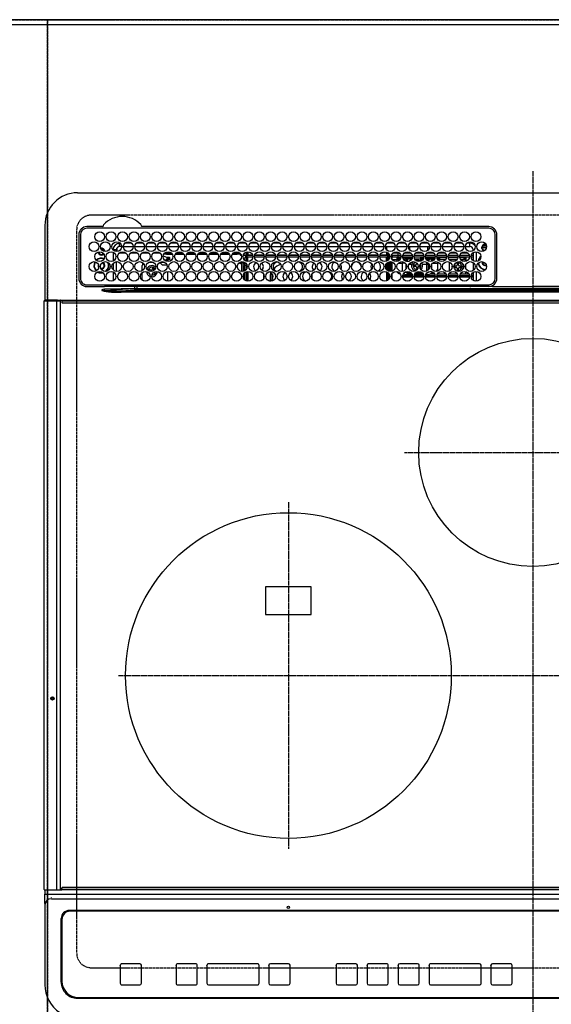
# Model space of a CAD drawing. Units: millimetres. Extents: x -109 to 26472, y -120 to 8847.
# Drawn here: x 3290 to 3616, y 6407 to 7012 of the extents above; entities that cross this region are included whole.
import ezdxf

# ---------------------------------------------------------------- set-up
doc = ezdxf.new("R2010")
doc.units = ezdxf.units.MM
doc.linetypes.add('CENTER', pattern=[2, 1.25, -0.25, 0.25, -0.25])
doc.linetypes.add('DASHED', pattern=[0.75, 0.5, -0.25])
doc.layers.get('DEFPOINTS').update_dxf_attribs({"color": 146})
for name, color, linetype in [('111-壁仕上', 3, 'Continuous'), ('126-甲板', 2, 'Continuous'), ('150-機器', 8, 'Continuous')]:
    doc.layers.add(name, color=color, linetype=linetype)

# ---------------------------------------------------------------- blocks, each defined once
blk = doc.blocks.new('HT-F6S_H2')
at = {"layer": '126-甲板', "linetype": 'DASHED'}
for p, q in [((271, 282.65), (-271, 282.65)), ((-280, 273.65), (-280, -170.35)), ((-271, -179.35), (271, -179.35))]:
    blk.add_line(p, q, dxfattribs=at)
for centre, start, end in [((-271, 273.65), 90, 180), ((-271, -170.35), 180, 270)]:
    blk.add_arc(centre, 9, start, end, dxfattribs=at)
at = {"layer": '150-機器', "color": 161, "linetype": 'CENTER'}
for p, q in [((0, 309.76), (0, -271.88)), ((-78.76, 137), (77.2, 137)), ((-150, 106.45), (-150, -106.45)), ((-254.4, 0), (250, 0))]:
    blk.add_line(p, q, dxfattribs=at)
at = {"layer": '150-機器', "color": 13, "linetype": 'Continuous'}
for p, q in [((-279.5, 296.38), (279.5, 296.38)), ((-299.5, 276.38), (-299.5, 230.38)), ((-264.26, 275.6), (-273.7, 275.6)), ((-27, 274.58), (-273.7, 274.58)), ((-264.18, 275.6), (-264.26, 275.6)), ((-264.1, 275.61), (-264.18, 275.6)), ((-243.44, 274.58), (-243.41, 274.7)), ((-239.74, 275.6), (-239.9, 275.61)), ((-27, 275.6), (-239.74, 275.6)), ((-278.72, 270.58), (-278.72, 243.88)), ((-277.7, 270.58), (-277.7, 243.88)), ((-23, 243.88), (-23, 270.58)), ((-22, 243.88), (-21.98, 270.58)), ((-255.6, 261.38), (-257.6, 261.38)), ((-257.6, 261.38), (-257.6, 261.34)), ((-257.6, 259.95), (-257.6, 254.5)), ((-255.6, 260.34), (-255.6, 261.38)), ((-255.3, 262.43), (-255.3, 260.33)), ((-253.6, 263.38), (-253.6, 265.38)), ((-253.16, 265.38), (-253.6, 265.38)), ((-252.35, 263.38), (-253.6, 263.38)), ((-251.35, 263.38), (-245.35, 263.38)), ((-246.16, 265.38), (-250.54, 265.38)), ((-244.35, 263.38), (-238.35, 263.38)), ((-239.16, 265.38), (-243.54, 265.38)), ((-237.35, 263.38), (-231.35, 263.38)), ((-232.16, 265.38), (-236.54, 265.38)), ((-230.35, 263.38), (-224.35, 263.38)), ((-225.16, 265.38), (-229.54, 265.38)), ((-223.35, 263.38), (-217.35, 263.38)), ((-218.16, 265.38), (-222.54, 265.38)), ((-216.35, 263.38), (-210.35, 263.38)), ((-211.16, 265.38), (-215.54, 265.38)), ((-209.35, 263.38), (-203.35, 263.38)), ((-204.16, 265.38), (-208.54, 265.38)), ((-202.35, 263.38), (-196.35, 263.38)), ((-197.16, 265.38), (-201.54, 265.38)), ((-195.35, 263.38), (-189.35, 263.38)), ((-190.16, 265.38), (-194.54, 265.38)), ((-188.35, 263.38), (-182.35, 263.38)), ((-183.16, 265.38), (-187.54, 265.38)), ((-181.35, 263.38), (-175.35, 263.38)), ((-176.16, 265.38), (-180.54, 265.38)), ((-174.85, 260.23), (-174.85, 258.35)), ((-174.35, 263.38), (-168.35, 263.38)), ((-169.16, 265.38), (-173.54, 265.38)), ((-167.35, 263.38), (-161.35, 263.38)), ((-162.16, 265.38), (-166.54, 265.38)), ((-160.35, 263.38), (-154.35, 263.38)), ((-155.16, 265.38), (-159.54, 265.38)), ((-153.35, 263.38), (-147.35, 263.38)), ((-148.16, 265.38), (-152.54, 265.38)), ((-146.35, 263.38), (-140.35, 263.38)), ((-141.16, 265.38), (-145.54, 265.38)), ((-139.35, 263.38), (-133.35, 263.38)), ((-134.16, 265.38), (-138.54, 265.38)), ((-132.35, 263.38), (-126.35, 263.38)), ((-127.16, 265.38), (-131.54, 265.38)), ((-125.35, 263.38), (-119.35, 263.38)), ((-120.16, 265.38), (-124.54, 265.38)), ((-118.35, 263.38), (-112.35, 263.38)), ((-113.16, 265.38), (-117.54, 265.38)), ((-111.35, 263.38), (-105.35, 263.38)), ((-106.16, 265.38), (-110.54, 265.38)), ((-104.35, 263.38), (-98.35, 263.38)), ((-99.16, 265.38), (-103.54, 265.38)), ((-97.35, 263.38), (-91.35, 263.38)), ((-92.16, 265.38), (-96.54, 265.38)), ((-90.35, 263.38), (-84.35, 263.38)), ((-89.85, 263.38), (-89.85, 261.67)), ((-89.85, 260.06), (-89.85, 258.35)), ((-85.16, 265.38), (-89.54, 265.38)), ((-83.35, 263.38), (-77.35, 263.38)), ((-78.16, 265.38), (-82.54, 265.38)), ((-76.4, 259.25), (-76.4, 260.19)), ((-75.67, 259.98), (-76.4, 259.25)), ((-76.35, 263.38), (-70.35, 263.38)), ((-71.16, 265.38), (-75.54, 265.38)), ((-75.4, 261.14), (-75.4, 263.38)), ((-69.35, 263.38), (-63.35, 263.38)), ((-64.16, 265.38), (-68.54, 265.38)), ((-64.6, 263.38), (-64.6, 260.89)), ((-63.6, 263.38), (-63.6, 262.13)), ((-63.6, 260.13), (-63.6, 259.25)), ((-62.35, 263.38), (-56.35, 263.38)), ((-57.16, 265.38), (-61.54, 265.38)), ((-55.35, 263.38), (-49.35, 263.38)), ((-50.16, 265.38), (-54.54, 265.38)), ((-48.35, 263.38), (-42.35, 263.38)), ((-43.16, 265.38), (-47.54, 265.38)), ((-41.35, 263.38), (-38.6, 263.38)), ((-38.6, 265.38), (-40.54, 265.38)), ((-38.6, 263.38), (-38.6, 265.38)), ((-36.6, 261.38), (-36.6, 260.89)), ((-36.6, 261.38), (-36.07, 261.38)), ((-34.6, 254.24), (-34.6, 260.22)), ((-28.43, 262.65), (-31.41, 262.65)), ((-31.38, 263), (-31.16, 263)), ((-31.16, 262.2), (-31.38, 262.2)), ((-31.16, 263), (-30.75, 263)), ((-30.75, 262.2), (-31.16, 262.2)), ((-28.37, 263.65), (-30.46, 263.65)), ((-29.4, 264.76), (-29.4, 264.98)), ((-29.4, 264.35), (-29.4, 264.76)), ((-29.4, 264.65), (-28.66, 264.65)), ((-28.6, 264.35), (-28.52, 264.33)), ((-255.6, 248.14), (-255.6, 254.12)), ((-249.63, 259.25), (-254.07, 259.25)), ((-242.63, 259.25), (-247.07, 259.25)), ((-235.63, 259.25), (-240.07, 259.25)), ((-228.63, 259.25), (-233.07, 259.25)), ((-226.8, 257.69), (-226.8, 257.77)), ((-226.8, 257.69), (-224.8, 256.79)), ((-224.8, 258.75), (-226.43, 258.75)), ((-221.63, 259.25), (-226.07, 259.25)), ((-225.73, 254.89), (-224.5, 255.98)), ((-225.51, 254.73), (-224.5, 254.73)), ((-224.8, 259.25), (-224.8, 258.75)), ((-224.8, 258.75), (-221.27, 258.75)), ((-224.8, 256.79), (-223.3, 256.79)), ((-224.5, 256.79), (-224.5, 255.98)), ((-223.3, 255.87), (-224.5, 255.87)), ((-224.5, 254.3), (-224.5, 255.87)), ((-224, 255.43), (-223.3, 255.43)), ((-224, 254.23), (-224, 255.43)), ((-223.3, 256.79), (-223.2, 256.78)), ((-223.3, 255.43), (-223.3, 255.87)), ((-223.3, 255.87), (-223.2, 255.87)), ((-223.2, 255.43), (-223.3, 255.43)), ((-223.2, 256.78), (-223.11, 256.77)), ((-223.2, 255.87), (-223.11, 255.89)), ((-223.11, 255.44), (-223.2, 255.43)), ((-223.11, 256.77), (-223.02, 256.75)), ((-223.11, 255.89), (-223.02, 255.91)), ((-223.02, 255.46), (-223.11, 255.44)), ((-223.02, 256.75), (-222.95, 256.72)), ((-223.02, 255.91), (-222.95, 255.94)), ((-222.95, 255.49), (-223.02, 255.46)), ((-222.95, 256.72), (-222.88, 256.69)), ((-222.95, 255.94), (-222.88, 255.97)), ((-222.88, 255.53), (-222.95, 255.49)), ((-222.88, 256.69), (-222.84, 256.65)), ((-222.88, 255.97), (-222.84, 256.01)), ((-222.84, 255.57), (-222.88, 255.53)), ((-222.84, 256.65), (-222.81, 256.6)), ((-222.84, 256.01), (-222.81, 256.05)), ((-222.81, 255.61), (-222.84, 255.57)), ((-222.81, 256.6), (-222.8, 256.56)), ((-222.81, 256.05), (-222.8, 256.1)), ((-222.8, 255.65), (-222.81, 255.61)), ((-222.8, 255.65), (-222.8, 256.56)), ((-219.43, 258.75), (-214.27, 258.75)), ((-214.63, 259.25), (-219.07, 259.25)), ((-212.43, 258.75), (-207.27, 258.75)), ((-207.63, 259.25), (-212.07, 259.25)), ((-205.43, 258.75), (-200.27, 258.75)), ((-200.63, 259.25), (-205.07, 259.25)), ((-198.43, 258.75), (-193.27, 258.75)), ((-193.63, 259.25), (-198.07, 259.25)), ((-191.43, 258.75), (-186.27, 258.75)), ((-186.63, 259.25), (-191.07, 259.25)), ((-184.43, 258.75), (-181.4, 258.75)), ((-179.63, 259.25), (-184.07, 259.25)), ((-181.4, 258.75), (-181.4, 259.25)), ((-179.4, 258.75), (-181.4, 258.75)), ((-179.4, 258.96), (-179.4, 258.75)), ((-179.4, 258.12), (-179.4, 258.75)), ((-179.4, 258.57), (-179.39, 258.52)), ((-179.39, 258.08), (-179.4, 258.12)), ((-179.39, 258.52), (-179.36, 258.48)), ((-179.36, 258.04), (-179.39, 258.08)), ((-179.36, 258.48), (-179.32, 258.44)), ((-179.32, 258), (-179.36, 258.04)), ((-179.32, 258.44), (-179.25, 258.41)), ((-179.25, 257.96), (-179.32, 258)), ((-179.25, 258.41), (-179.18, 258.38)), ((-179.18, 257.93), (-179.25, 257.96)), ((-179.18, 258.38), (-179.09, 258.36)), ((-179.09, 257.91), (-179.18, 257.93)), ((-179.09, 258.36), (-179.07, 258.36)), ((-179, 257.9), (-179.09, 257.91)), ((-178.93, 257.9), (-179, 257.9)), ((-175.77, 257.9), (-177.77, 257.9)), ((-177.64, 258.34), (-175.3, 258.34)), ((-174.85, 259.25), (-177.07, 259.25)), ((-176.45, 254.69), (-176.45, 256.95)), ((-176.45, 256.95), (-175.45, 256.95)), ((-175.7, 259.25), (-175.7, 258.34)), ((-175.45, 257.95), (-175.45, 256.95)), ((-171.94, 257.95), (-175.45, 257.95)), ((-175.45, 254.29), (-175.45, 256.95)), ((-171.86, 256.95), (-175.45, 256.95)), ((-174.95, 256.35), (-175.35, 256.35)), ((-175.35, 256.35), (-175.35, 254.27)), ((-175.3, 257.95), (-175.3, 258.34)), ((-175.3, 258.34), (-174.85, 258.14)), ((-174.95, 254.23), (-174.95, 256.35)), ((-174.85, 256.35), (-174.95, 256.35)), ((-174.85, 257.95), (-174.85, 258.35)), ((-174.85, 258.35), (-172.07, 258.35)), ((-174.85, 256.35), (-174.85, 256.95)), ((-164.86, 256.95), (-170.84, 256.95)), ((-164.94, 257.95), (-170.76, 257.95)), ((-170.63, 258.35), (-165.07, 258.35)), ((-157.86, 256.95), (-163.84, 256.95)), ((-157.94, 257.95), (-163.76, 257.95)), ((-163.63, 258.35), (-158.07, 258.35)), ((-150.86, 256.95), (-156.84, 256.95)), ((-150.94, 257.95), (-156.76, 257.95)), ((-156.63, 258.35), (-151.07, 258.35)), ((-143.86, 256.95), (-149.84, 256.95)), ((-143.94, 257.95), (-149.76, 257.95)), ((-149.63, 258.35), (-144.07, 258.35)), ((-136.86, 256.95), (-142.84, 256.95)), ((-136.94, 257.95), (-142.76, 257.95)), ((-142.63, 258.35), (-137.07, 258.35)), ((-129.86, 256.95), (-135.84, 256.95)), ((-129.94, 257.95), (-135.76, 257.95)), ((-135.63, 258.35), (-130.07, 258.35)), ((-122.86, 256.95), (-128.84, 256.95)), ((-122.94, 257.95), (-128.76, 257.95)), ((-128.63, 258.35), (-123.07, 258.35)), ((-115.86, 256.95), (-121.84, 256.95)), ((-115.94, 257.95), (-121.76, 257.95)), ((-121.63, 258.35), (-116.07, 258.35)), ((-108.86, 256.95), (-114.84, 256.95)), ((-108.94, 257.95), (-114.76, 257.95)), ((-114.63, 258.35), (-109.07, 258.35)), ((-101.86, 256.95), (-107.84, 256.95)), ((-101.94, 257.95), (-107.76, 257.95)), ((-107.63, 258.35), (-102.07, 258.35)), ((-94.86, 256.95), (-100.84, 256.95)), ((-94.94, 257.95), (-100.76, 257.95)), ((-100.63, 258.35), (-95.07, 258.35)), ((-89.25, 256.95), (-93.84, 256.95)), ((-89.25, 257.95), (-93.76, 257.95)), ((-93.63, 258.35), (-89.85, 258.35)), ((-88.63, 259.25), (-89.85, 259.25)), ((-89.85, 258.65), (-88.21, 258.65)), ((-89.85, 258.35), (-89.85, 257.95)), ((-89.85, 256.35), (-89.85, 256.95)), ((-89.85, 256.35), (-89.75, 256.35)), ((-89.75, 256.35), (-89.35, 256.35)), ((-89.75, 254.44), (-89.75, 256.35)), ((-89.35, 256.35), (-89.35, 254.63)), ((-89.25, 255.16), (-89.35, 255.16)), ((-89.25, 257.95), (-89.25, 256.95)), ((-89.25, 254.69), (-89.25, 256.95)), ((-88.25, 256.95), (-89.25, 256.95)), ((-88.54, 257.65), (-87.88, 257.65)), ((-88.25, 255.73), (-88.25, 256.95)), ((-88.25, 251.95), (-88.25, 253.99)), ((-87.8, 254.09), (-87.8, 248.16)), ((-87.3, 248.13), (-87.3, 254.13)), ((-87, 248.15), (-87, 254.11)), ((-86.83, 257.55), (-86.5, 257.55)), ((-86.82, 257.65), (-86.2, 257.65)), ((-86.5, 257.55), (-86.5, 255.82)), ((-86.5, 254), (-86.5, 248.25)), ((-86.49, 258.65), (-86.32, 258.65)), ((-86.2, 258.15), (-82.7, 258.15)), ((-86.2, 258.15), (-86.2, 256.85)), ((-82.7, 256.85), (-86.2, 256.85)), ((-81.63, 259.25), (-86.07, 259.25)), ((-83.5, 255.16), (-86.02, 255.16)), ((-83.5, 256.85), (-83.5, 256.31)), ((-83.5, 256.31), (-83.5, 255.62)), ((-83.5, 256.31), (-80.99, 256.31)), ((-83.5, 255.62), (-81.32, 255.62)), ((-83.5, 255.62), (-83.5, 254.25)), ((-82.7, 258.15), (-82.7, 259.25)), ((-82.7, 256.85), (-82.7, 258.15)), ((-82.7, 258.15), (-81, 258.15)), ((-80.87, 256.85), (-82.7, 256.85)), ((-79.9, 253.25), (-79.9, 254.09)), ((-73.87, 256.85), (-79.83, 256.85)), ((-79.7, 258.15), (-74, 258.15)), ((-76.4, 259.25), (-79.07, 259.25)), ((-77.98, 256.81), (-78.09, 256.85)), ((-77.76, 256.71), (-77.98, 256.81)), ((-77.76, 256.71), (-77.76, 256.85)), ((-77.76, 255.89), (-77.76, 256.71)), ((-77.76, 254.72), (-77.76, 255.89)), ((-77.76, 254.37), (-77.76, 254.72)), ((-77.04, 256.85), (-77.04, 256.57)), ((-77.04, 256.57), (-77.04, 255.75)), ((-77.04, 256.57), (-73.92, 256.57)), ((-77.04, 255.75), (-77.04, 254.42)), ((-77.04, 255.75), (-74.24, 255.75)), ((-77.04, 254.42), (-75.79, 254.42)), ((-77.04, 254.42), (-77.04, 254.23)), ((-74.63, 259.25), (-76.4, 259.25)), ((-66.87, 256.85), (-72.83, 256.85)), ((-72.7, 258.15), (-67, 258.15)), ((-68.9, 255.65), (-72.4, 255.65)), ((-67.63, 259.25), (-72.07, 259.25)), ((-71.81, 254.95), (-71, 255.05)), ((-68.9, 256.85), (-68.9, 256.57)), ((-68.9, 256.57), (-68.9, 255.75)), ((-68.9, 256.57), (-66.92, 256.57)), ((-68.9, 255.75), (-68.9, 254.42)), ((-68.9, 255.75), (-67.24, 255.75)), ((-68.9, 254.42), (-68.9, 254.38)), ((-68.9, 254.42), (-68.79, 254.42)), ((-59.87, 256.85), (-65.83, 256.85)), ((-65.78, 256.57), (-64.96, 256.57)), ((-65.7, 258.15), (-60, 258.15)), ((-65.46, 255.75), (-64.96, 255.75)), ((-63.6, 259.25), (-65.07, 259.25)), ((-64.96, 256.57), (-64.96, 256.85)), ((-64.96, 255.75), (-64.96, 256.57)), ((-64.96, 255.09), (-64.96, 255.75)), ((-64.32, 254.65), (-64.35, 254.63)), ((-64.24, 254.72), (-64.32, 254.65)), ((-63.6, 259.25), (-64.24, 259.89)), ((-64.24, 256.85), (-64.24, 256.71)), ((-64.02, 256.81), (-64.24, 256.71)), ((-64.24, 256.71), (-64.24, 255.89)), ((-64.24, 255.89), (-64.24, 254.72)), ((-64.24, 254.72), (-64.24, 254.57)), ((-63.91, 256.85), (-64.02, 256.81)), ((-60.63, 259.25), (-63.6, 259.25)), ((-62.1, 256.85), (-62.1, 256.31)), ((-62.1, 256.31), (-62.1, 255.62)), ((-62.1, 256.31), (-59.99, 256.31)), ((-62.1, 255.62), (-60.32, 255.62)), ((-62.1, 255.62), (-62.1, 254.32)), ((-52.87, 256.85), (-58.83, 256.85)), ((-58.71, 256.31), (-58.5, 256.31)), ((-58.7, 258.15), (-53, 258.15)), ((-58.5, 256.85), (-58.5, 256.31)), ((-58.5, 256.65), (-58.25, 256.65)), ((-58.5, 256.31), (-58.5, 255.82)), ((-58.5, 254), (-58.5, 253.25)), ((-58.25, 255.65), (-58.4, 255.65)), ((-58.25, 255.65), (-58.25, 256.65)), ((-58.25, 256.65), (-57.25, 256.65)), ((-57.25, 255.65), (-58.25, 255.65)), ((-53.63, 259.25), (-58.07, 259.25)), ((-57.25, 256.65), (-57.25, 255.65)), ((-52.91, 256.65), (-57.25, 256.65)), ((-57.25, 255.65), (-53.3, 255.65)), ((-45.87, 256.85), (-51.83, 256.85)), ((-45.91, 256.65), (-51.79, 256.65)), ((-51.7, 258.15), (-46, 258.15)), ((-51.4, 255.65), (-46.3, 255.65)), ((-51.07, 255.63), (-51.13, 255.65)), ((-46.63, 259.25), (-51.07, 259.25)), ((-51.03, 255.57), (-51.07, 255.63)), ((-51.01, 255.46), (-51.03, 255.57)), ((-51, 255.32), (-51.01, 255.46)), ((-51, 255.15), (-51, 255.32)), ((-51, 255.14), (-51, 255.15)), ((-46.69, 255.15), (-51, 255.15)), ((-38.87, 256.85), (-44.83, 256.85)), ((-42, 256.65), (-44.79, 256.65)), ((-44.7, 258.15), (-39, 258.15)), ((-44.4, 255.65), (-42, 255.65)), ((-39.63, 259.25), (-44.07, 259.25)), ((-41, 255.15), (-44.01, 255.15)), ((-42, 255.65), (-42, 256.65)), ((-42, 256.65), (-41, 256.65)), ((-41, 255.65), (-42, 255.65)), ((-41, 256.65), (-41, 255.65)), ((-41, 255.65), (-41, 255.15)), ((-41, 254.35), (-41, 255.15)), ((-36.6, 256.85), (-37.83, 256.85)), ((-37.7, 258.15), (-36.6, 258.15)), ((-36.6, 259.25), (-37.07, 259.25)), ((-36.6, 259.66), (-36.6, 254.79)), ((-30.75, 253.75), (-30.72, 254.06)), ((-266.85, 247.86), (-266.04, 247.53)), ((-266.55, 251.75), (-266.51, 252.1)), ((-266.42, 251.08), (-266.55, 251.75)), ((-266.36, 250.95), (-266.42, 251.08)), ((-264.8, 249.65), (-264.96, 249.66)), ((-257.6, 253.11), (-257.6, 249.14)), ((-238.82, 252.73), (-239.8, 251.75)), ((-239.8, 248.56), (-239.8, 251.75)), ((-235.81, 253.75), (-232.89, 253.75)), ((-235.34, 249.27), (-235.62, 248.52)), ((-235.62, 248.52), (-234.78, 248.2)), ((-234.5, 248.95), (-235.34, 249.27)), ((-234.78, 248.2), (-234.7, 248.16)), ((-234.7, 248.16), (-234.68, 248.15)), ((-233.53, 250.07), (-233.85, 249.23)), ((-232.78, 249.79), (-233.53, 250.07)), ((-233.1, 248.95), (-232.78, 249.79)), ((-231.47, 247.91), (-231.56, 247.39)), ((-227.5, 252.25), (-228.93, 253.68)), ((-228.81, 253.75), (-225.89, 253.75)), ((-227.5, 252.25), (-224.57, 252.25)), ((-224, 242.03), (-224, 248.02)), ((-179.4, 253.13), (-179.39, 253.17)), ((-179.4, 252.9), (-179.4, 253.13)), ((-179.39, 252.86), (-179.4, 252.9)), ((-179.39, 253.17), (-179.36, 253.22)), ((-179.36, 252.82), (-179.39, 252.86)), ((-179.36, 253.22), (-179.32, 253.26)), ((-179.32, 252.78), (-179.36, 252.82)), ((-179.32, 253.26), (-179.25, 253.29)), ((-179.25, 252.74), (-179.32, 252.78)), ((-179.25, 253.29), (-179.18, 253.32)), ((-179.18, 252.71), (-179.25, 252.74)), ((-179.18, 253.32), (-179.09, 253.34)), ((-179.09, 252.69), (-179.18, 252.71)), ((-179.09, 253.34), (-179, 253.35)), ((-179, 252.68), (-179.09, 252.69)), ((-179, 253.35), (-178.9, 253.36)), ((-178.9, 252.68), (-179, 252.68)), ((-176.45, 253.36), (-178.9, 253.36)), ((-178.9, 253.12), (-178.9, 252.68)), ((-178.9, 253.12), (-178.3, 253.12)), ((-178.8, 252.68), (-178.9, 252.68)), ((-178.8, 252.68), (-178.8, 248.16)), ((-178.51, 248.13), (-178.3, 248.13)), ((-178.3, 248.13), (-178.3, 253.12)), ((-178.3, 248.13), (-178.3, 248.13)), ((-177.3, 253.36), (-177.3, 253.19)), ((-177.3, 253.19), (-176.8, 253.19)), ((-177.3, 252.37), (-177.3, 253.19)), ((-176.8, 252.37), (-177.3, 252.37)), ((-177.3, 252.37), (-177.3, 251.83)), ((-176.8, 251.83), (-177.3, 251.83)), ((-177.3, 248.32), (-177.3, 251.83)), ((-176.8, 253.36), (-176.8, 253.19)), ((-176.8, 253.19), (-176.8, 252.37)), ((-176.8, 252.37), (-176.8, 251.83)), ((-176.8, 251.83), (-176.8, 248.56)), ((-176.45, 251.95), (-176.45, 253.45)), ((-176.45, 248.81), (-176.45, 251.95)), ((-176.45, 251.95), (-175.46, 251.95)), ((-175.45, 250.36), (-175.45, 251.95)), ((-175.45, 242.09), (-175.45, 247.97)), ((-175.35, 247.99), (-175.35, 247.4)), ((-174.95, 247.4), (-174.95, 248.03)), ((-168.51, 247.95), (-168.35, 247.95)), ((-168.35, 247.95), (-167.69, 248.02)), ((-158.3, 250.34), (-159, 249.55)), ((-157.74, 250.86), (-158.3, 250.34)), ((-133.01, 248.02), (-132.35, 247.95)), ((-132.35, 247.95), (-132.19, 247.95)), ((-89.75, 249.33), (-89.75, 252.93)), ((-89.35, 253.36), (-89.35, 248.89)), ((-89.25, 251.95), (-89.25, 253.45)), ((-88.25, 251.95), (-89.25, 251.95)), ((-89.25, 248.81), (-89.25, 251.95)), ((-88.25, 248.27), (-88.25, 251.95)), ((-82.47, 253.25), (-79.9, 253.25)), ((-79.9, 248.16), (-79.9, 253.25)), ((-77.76, 249.62), (-77.76, 252.64)), ((-77.76, 247.39), (-77.76, 247.89)), ((-77.04, 248.02), (-77.04, 247.22)), ((-75.96, 252.6), (-74.26, 252.6)), ((-71.9, 252.05), (-72.8, 252.05)), ((-72.8, 252.05), (-72.8, 251.25)), ((-72.8, 251.25), (-71.9, 251.25)), ((-71.4, 253.41), (-71.4, 252.55)), ((-71.4, 250.75), (-71.4, 249.85)), ((-71.4, 249.85), (-70.64, 249.85)), ((-70.6, 249.93), (-70.6, 250.75)), ((-69.35, 251.25), (-69.2, 251.25)), ((-69.2, 251.25), (-69.2, 252.05)), ((-69.2, 252.05), (-69.2, 252.05)), ((-67.74, 252.6), (-64.96, 252.6)), ((-64.96, 252.6), (-64.96, 253.78)), ((-64.96, 248.47), (-64.96, 252.6)), ((-64.24, 253.26), (-64.24, 252.76)), ((-64.02, 252.87), (-64.24, 252.76)), ((-64.24, 252.76), (-64.24, 248.99)), ((-63.94, 252.91), (-64.02, 252.87)), ((-62.1, 252.33), (-62.1, 249.93)), ((-62.1, 247.93), (-62.1, 247.88)), ((-62.1, 247.88), (-61.91, 247.88)), ((-61.47, 253.25), (-58.5, 253.25)), ((-58.5, 248.46), (-58.52, 248.25)), ((-58.5, 253.25), (-58.5, 249.55)), ((-58.5, 249.55), (-58.5, 248.46)), ((-51, 248.45), (-51, 253.81)), ((-49.39, 251.23), (-49.37, 251.43)), ((-49.39, 250.66), (-49.39, 251.23)), ((-46.9, 251.35), (-47.8, 251.35)), ((-47.8, 251.35), (-47.8, 250.55)), ((-47.8, 250.55), (-46.9, 250.55)), ((-46.4, 252.75), (-46.4, 251.85)), ((-45.6, 252.75), (-46.4, 252.75)), ((-46.4, 250.05), (-46.4, 249.15)), ((-46.4, 249.15), (-45.6, 249.15)), ((-45.6, 251.85), (-45.6, 252.75)), ((-45.6, 249.15), (-45.6, 250.05)), ((-44.2, 251.35), (-45.1, 251.35)), ((-45.1, 250.55), (-44.2, 250.55)), ((-44.2, 250.55), (-44.2, 251.35)), ((-41, 249.72), (-41, 252.53)), ((-41, 246.65), (-41, 247.9)), ((-36.6, 253.56), (-36.6, 248.69)), ((-34.6, 242.04), (-34.6, 248.02)), ((-267.09, 247.76), (-266.1, 247.34)), ((-266.1, 247.34), (-264.8, 247.15)), ((-266.04, 247.53), (-264.8, 247.35)), ((-264.8, 247.35), (-264.04, 247.42)), ((-264.8, 247.15), (-263.84, 247.25)), ((-257.6, 247.75), (-257.6, 242.3)), ((-239.8, 242.75), (-239.8, 247.31)), ((-232.69, 247.39), (-232.26, 247.23)), ((-232.26, 247.23), (-232.05, 247.78)), ((-177.3, 243.3), (-177.3, 246.76)), ((-176.8, 247.31), (-176.8, 242.75)), ((-176.45, 242.49), (-176.45, 247.57)), ((-175.35, 247.4), (-174.95, 247.4)), ((-175.35, 247.4), (-175.35, 242.07)), ((-174.95, 247.4), (-174.95, 242.03)), ((-160.91, 246.95), (-161.09, 245.72)), ((-160.09, 246.61), (-161.09, 245.72)), ((-161.09, 245.72), (-161.09, 242.23)), ((-160.73, 247.47), (-160.91, 246.95)), ((-160.08, 246.91), (-160.09, 246.61)), ((-160.09, 246.61), (-160.09, 242.97)), ((-89.75, 247.4), (-89.75, 247.82)), ((-89.35, 247.4), (-89.75, 247.4)), ((-89.75, 247.4), (-89.75, 242.24)), ((-89.35, 247.63), (-89.35, 247.4)), ((-89.35, 247.4), (-89.35, 242.43)), ((-89.25, 242.49), (-89.25, 247.57)), ((-88.25, 243.53), (-88.25, 246.52)), ((-86.5, 246.43), (-86.5, 243.62)), ((-81.5, 246.89), (-81.5, 246.79)), ((-81.42, 246.79), (-81.5, 246.79)), ((-78.84, 244.65), (-79.83, 244.65)), ((-79.78, 245.65), (-78.84, 245.65)), ((-79.37, 246.65), (-79.3, 246.65)), ((-79.36, 246.68), (-79.32, 246.66)), ((-79.32, 246.66), (-79.24, 246.62)), ((-78.84, 244.65), (-78.84, 245.65)), ((-78.84, 245.65), (-73.92, 245.65)), ((-73.87, 244.65), (-78.84, 244.65)), ((-74.06, 246.13), (-77.1, 246.13)), ((-77.04, 247.22), (-74.8, 247.22)), ((-66.87, 244.65), (-72.83, 244.65)), ((-72.78, 245.65), (-66.92, 245.65)), ((-67.06, 246.13), (-72.64, 246.13)), ((-71.9, 247.22), (-67.8, 247.22)), ((-59.87, 244.65), (-65.83, 244.65)), ((-65.78, 245.65), (-59.92, 245.65)), ((-64.9, 246.13), (-65.64, 246.13)), ((-64.24, 247.68), (-64.24, 247.39)), ((-62.7, 246.65), (-60.33, 246.65)), ((-60.5, 246.79), (-62.04, 246.79)), ((-60.5, 246.79), (-60.5, 246.89)), ((-60.42, 246.79), (-60.5, 246.79)), ((-52.87, 244.65), (-58.83, 244.65)), ((-58.78, 245.65), (-52.92, 245.65)), ((-58.37, 246.65), (-53.33, 246.65)), ((-45.87, 244.65), (-51.83, 244.65)), ((-51.78, 245.65), (-45.92, 245.65)), ((-51.37, 246.65), (-46.33, 246.65)), ((-51, 246.65), (-51, 247.12)), ((-38.87, 244.65), (-44.83, 244.65)), ((-44.78, 245.65), (-38.92, 245.65)), ((-44.37, 246.65), (-39.33, 246.65)), ((-36.6, 244.65), (-37.83, 244.65)), ((-37.78, 245.65), (-36.6, 245.65)), ((-37.37, 246.65), (-36.6, 246.65)), ((-36.6, 247.46), (-36.6, 242.59)), ((-273.7, 239.88), (-27, 239.88)), ((-273.7, 238.85), (-264.45, 238.85)), ((-264.45, 238.85), (-262.84, 238.88)), ((-264.45, 236.88), (-264.45, 236.36)), ((-264.42, 236.35), (-264.45, 236.36)), ((-264.45, 236.36), (-264.42, 236.35)), ((-262.94, 236.18), (-264.42, 236.35)), ((-264.42, 236.35), (-263.01, 235.92)), ((-263, 235.95), (-263.01, 235.92)), ((-262.99, 235.98), (-263, 235.95)), ((-262.98, 236.02), (-262.99, 235.98)), ((-262.97, 236.05), (-262.98, 236.02)), ((-262.96, 236.08), (-262.97, 236.05)), ((-262.95, 236.15), (-262.96, 236.12)), ((-262.96, 236.12), (-262.96, 236.08)), ((-262.95, 237.38), (-252.59, 237.55)), ((-244.45, 237.52), (-262.95, 236.41)), ((-262.95, 236.41), (-262.95, 237.38)), ((-262.94, 236.18), (-262.95, 236.15)), ((-262.84, 239.79), (-262.84, 239.88)), ((-262.84, 238.88), (-262.84, 239.02)), ((-262.32, 238.88), (-262.84, 238.88)), ((-244.36, 238.88), (-262.32, 238.88)), ((-252.65, 236.24), (-244.37, 236.73)), ((-252.65, 236.24), (252.65, 236.24)), ((-252.65, 236.24), (-252.65, 235.3)), ((-252.59, 237.55), (-244.45, 237.68)), ((-244.45, 237.68), (-244.45, 237.52)), ((-244.45, 237.68), (-242.95, 237.68)), ((-242.95, 238.88), (-244.36, 238.88)), ((-242.95, 237.68), (-242.95, 238.88)), ((-146.93, 238.88), (-242.95, 238.88)), ((-242.95, 237.56), (-242.95, 237.68)), ((-242.95, 237.68), (-106.9, 237.68)), ((-242.95, 237.56), (242.95, 237.56)), ((-242.95, 237.56), (-242.95, 236.78)), ((242.95, 236.78), (-242.95, 236.78)), ((-239.8, 239.75), (-239.8, 239.88)), ((-239.8, 239.75), (-238.93, 238.88)), ((-224, 238.88), (-224, 239.88)), ((-178.8, 239.88), (-178.8, 238.88)), ((-178.3, 238.88), (-178.3, 239.88)), ((-177.3, 238.88), (-177.3, 239.88)), ((-176.8, 239.88), (-176.8, 238.88)), ((-176.45, 239.18), (-176.45, 239.88)), ((-176.35, 238.98), (-176.35, 238.88)), ((-175.45, 238.85), (-175.45, 239.88)), ((-175.35, 239.88), (-175.35, 238.88)), ((-174.95, 239.88), (-174.95, 238.88)), ((-24.72, 238.88), (-146.93, 238.88)), ((-106.9, 237.68), (0, 237.68)), ((-89.75, 239.88), (-89.75, 238.88)), ((-89.35, 239.88), (-89.35, 238.88)), ((-89.25, 238.85), (-89.25, 239.88)), ((-88.35, 238.98), (-88.35, 238.88)), ((-88.25, 239.18), (-88.25, 239.88)), ((-87.8, 239.88), (-87.8, 238.88)), ((-87.3, 238.88), (-87.3, 239.88)), ((-87, 238.88), (-87, 239.88)), ((-86.5, 239.88), (-86.5, 238.88)), ((-34.6, 239.88), (-34.6, 238.88)), ((-27, 239.88), (-27, 239.78)), ((-27, 239.02), (-27, 238.88)), ((-21.98, 238.79), (0, 238.79)), ((21.98, 238.79), (0, 238.79)), ((106.9, 237.68), (0, 237.68)), ((-299.9, -131.32), (-299.9, 230.08)), ((-299.9, 230.08), (-297.9, 230.08)), ((-297.9, 230.38), (-299.6, 230.38)), ((-292.17, 230.38), (-297.9, 230.38)), ((-297.9, 230.08), (-297.9, 230.38)), ((-297.9, 230.08), (-292.17, 230.08)), ((-291.82, 230.38), (-292.17, 230.38)), ((-292.17, 230.08), (-292.17, 230.38)), ((-292.17, 230.08), (-291.67, 230.08)), ((-292.17, -131.32), (-292.17, 230.08)), ((-291.81, 230.38), (-291.82, 230.38)), ((-291.79, 230.37), (-291.82, 230.38)), ((-291.81, 230.38), (-289.1, 230.38)), ((-291.76, 230.35), (-291.79, 230.37)), ((-291.73, 230.33), (-291.76, 230.35)), ((-291.71, 230.29), (-291.73, 230.33)), ((-291.69, 230.24), (-291.71, 230.29)), ((-291.68, 230.19), (-291.69, 230.24)), ((-291.67, 230.14), (-291.68, 230.19)), ((-291.67, 230.08), (-291.67, 230.14)), ((-291.67, 230.08), (-289.9, 230.08)), ((-290.02, 230.37), (-290.05, 230.38)), ((-289.99, 230.35), (-290.02, 230.37)), ((-289.97, 230.33), (-289.99, 230.35)), ((-289.94, 230.29), (-289.97, 230.33)), ((-289.93, 230.24), (-289.94, 230.29)), ((-289.91, 230.19), (-289.93, 230.24)), ((-289.9, 230.14), (-289.91, 230.19)), ((-289.9, 230.08), (-289.9, 230.14)), ((-289.9, -131.32), (-289.9, 230.08)), ((-289.1, 230.38), (289.1, 230.38)), ((-289.1, 230.38), (-289.1, 229.88)), ((289.1, 229.88), (-289.1, 229.88)), ((-289.1, 229.88), (-289.1, 229.18)), ((252.65, 235.3), (-252.65, 235.3)), ((-288.8, 228.88), (288.8, 228.88)), ((-136, 54.5), (-164, 54.5)), ((-164, 54.5), (-164, 37.5)), ((-136, 37.5), (-136, 54.5)), ((-164, 37.5), (-136, 37.5)), ((-299.6, -131.62), (-297.9, -131.62)), ((-299.5, -131.62), (-299.5, -134.29)), ((-297.9, -131.62), (-292.17, -131.62)), ((-292.17, -131.32), (-292.17, -131.62)), ((-292.17, -131.62), (-291.82, -131.62)), ((-291.82, -131.62), (-291.81, -131.62)), ((-291.79, -131.62), (-291.82, -131.62)), ((-291.81, -131.62), (-289.1, -131.62)), ((-290.05, -131.62), (-290.02, -131.62)), ((-290.02, -131.62), (-289.99, -131.6)), ((-289.99, -131.6), (-289.97, -131.57)), ((-289.97, -131.57), (-289.94, -131.53)), ((-289.94, -131.53), (-289.93, -131.49)), ((-289.93, -131.49), (-289.91, -131.44)), ((-289.91, -131.44), (-289.9, -131.38)), ((-289.9, -131.38), (-289.9, -131.32)), ((-289.1, -131.12), (-289.1, -130.42)), ((-289.1, -131.12), (289.1, -131.12)), ((-289.1, -131.62), (-289.1, -131.12)), ((289.1, -131.62), (-289.1, -131.62)), ((288.8, -130.12), (-288.8, -130.12)), ((-299.5, -134.29), (-297.5, -134.29)), ((-299.5, -139.83), (-299.5, -134.29)), ((-297.5, -134.29), (297.5, -134.29)), ((-295.5, -136.14), (-295.52, -136.07)), ((-295.5, -137.07), (295.5, -137.07)), ((-299.5, -139.83), (-299.5, -140.76)), ((-299.5, -140.76), (-299.5, -188.39)), ((284.5, -144.14), (-284.5, -144.14)), ((-284, -144.64), (-284, -144.65)), ((284, -144.64), (-284, -144.64)), ((284, -144.65), (-284, -144.65)), ((-289.5, -188.13), (-289.5, -149.14)), ((-289, -149.64), (-289, -149.65)), ((-289, -149.65), (-289, -187.64)), ((-253.25, -177.89), (-253.25, -177.87)), ((-253.25, -177.89), (-253.25, -188.88)), ((-241.25, -176.87), (-252.25, -176.87)), ((-252.25, -176.89), (-252.25, -176.87)), ((-241.25, -176.89), (-252.25, -176.89)), ((-241.25, -176.89), (-241.25, -176.87)), ((-240.25, -177.89), (-240.25, -177.87)), ((-240.25, -188.88), (-240.25, -177.89)), ((-219, -177.89), (-219, -177.87)), ((-219, -177.89), (-219, -188.88)), ((-207, -176.87), (-218, -176.87)), ((-218, -176.89), (-218, -176.87)), ((-207, -176.89), (-218, -176.89)), ((-207, -176.89), (-207, -176.87)), ((-206, -177.89), (-206, -177.87)), ((-206, -188.88), (-206, -177.89)), ((-200, -177.89), (-200, -177.87)), ((-200, -177.89), (-200, -188.88)), ((-169, -176.87), (-199, -176.87)), ((-199, -176.89), (-199, -176.87)), ((-169, -176.89), (-199, -176.89)), ((-169, -176.89), (-169, -176.87)), ((-168, -177.89), (-168, -177.87)), ((-168, -188.88), (-168, -177.89)), ((-162, -177.89), (-162, -177.87)), ((-162, -177.89), (-162, -188.88)), ((-150, -176.87), (-161, -176.87)), ((-161, -176.89), (-161, -176.87)), ((-150, -176.89), (-161, -176.89)), ((-150, -176.89), (-150, -176.87)), ((-149, -177.89), (-149, -177.87)), ((-149, -188.88), (-149, -177.89)), ((-120.66, -177.9), (-120.66, -177.88)), ((-120.66, -177.9), (-120.66, -188.89)), ((-108.66, -176.88), (-119.66, -176.88)), ((-119.66, -176.9), (-119.66, -176.88)), ((-108.66, -176.9), (-119.66, -176.9)), ((-108.66, -176.9), (-108.66, -176.88)), ((-107.66, -177.9), (-107.66, -177.88)), ((-107.66, -188.89), (-107.66, -177.9)), ((-101.66, -177.9), (-101.66, -177.88)), ((-101.66, -177.9), (-101.66, -188.89)), ((-89.66, -176.88), (-100.66, -176.88)), ((-100.66, -176.9), (-100.66, -176.88)), ((-89.66, -176.9), (-100.66, -176.9)), ((-89.66, -176.9), (-89.66, -176.88)), ((-88.66, -177.9), (-88.66, -177.88)), ((-88.66, -188.89), (-88.66, -177.9)), ((-82.66, -177.9), (-82.66, -177.88)), ((-82.66, -177.9), (-82.66, -188.89)), ((-70.66, -176.88), (-81.66, -176.88)), ((-81.66, -176.9), (-81.66, -176.88)), ((-70.66, -176.9), (-81.66, -176.9)), ((-70.66, -176.9), (-70.66, -176.88)), ((-69.66, -177.9), (-69.66, -177.88)), ((-69.66, -188.89), (-69.66, -177.9)), ((-63.66, -177.9), (-63.66, -177.88)), ((-63.66, -177.9), (-63.66, -188.89)), ((-32.66, -176.88), (-62.66, -176.88)), ((-62.66, -176.9), (-62.66, -176.88)), ((-32.66, -176.9), (-62.66, -176.9)), ((-32.66, -176.9), (-32.66, -176.88)), ((-31.66, -177.9), (-31.66, -177.88)), ((-31.66, -188.89), (-31.66, -177.9)), ((-25.66, -177.9), (-25.66, -177.88)), ((-25.66, -177.9), (-25.66, -188.89)), ((-13.66, -176.88), (-24.66, -176.88)), ((-24.66, -176.9), (-24.66, -176.88)), ((-13.66, -176.9), (-24.66, -176.9)), ((-13.66, -176.9), (-13.66, -176.88)), ((-12.66, -177.9), (-12.66, -177.88)), ((-12.66, -188.89), (-12.66, -177.9)), ((-299.5, -188.39), (-299.5, -189.78)), ((-252.25, -189.88), (-241.25, -189.88)), ((-218, -189.88), (-207, -189.88)), ((-199, -189.88), (-169, -189.88)), ((-161, -189.88), (-150, -189.88)), ((-119.66, -189.89), (-108.66, -189.89)), ((-100.66, -189.89), (-89.66, -189.89)), ((-81.66, -189.89), (-70.66, -189.89)), ((-62.66, -189.89), (-32.66, -189.89)), ((-24.66, -189.89), (-13.66, -189.89)), ((-279.5, -198.12), (279.5, -198.12)), ((-279, -197.64), (279, -197.64))]:
    blk.add_line(p, q, dxfattribs=at)
for points in [[(-264.45, 236.36), (-262.95, 236.41)], [(-263.01, 235.92), (-261.97, 235.72), (-260.5, 235.55), (-258.62, 235.43), (-256.37, 235.34), (-253.76, 235.3), (-252.65, 235.3)], [(-262.94, 236.18), (-261.91, 236.12), (-260.45, 236.1), (-258.59, 236.1), (-256.35, 236.14), (-253.76, 236.2), (-252.65, 236.24)], [(-242.95, 237.56), (-244.45, 237.52)], [(-242.95, 236.78), (-244.37, 236.73)], [(-299.5, -189.78), (-299.34, -192.31), (-298.88, -194.79), (-298.11, -197.2), (-297.05, -199.49), (-295.72, -201.63), (-294.13, -203.58), (-292.32, -205.32), (-290.31, -206.82), (-288.12, -208.05), (-285.81, -209), (-283.39, -209.64), (-280.91, -209.98), (-279.5, -210.03)]]:
    blk.add_lwpolyline(points, dxfattribs=at)
for centre, radius in [((-265.85, 269.43), 3), ((-258.85, 269.43), 3), ((-251.85, 269.43), 3), ((-244.85, 269.43), 3), ((-237.85, 269.43), 3), ((-230.85, 269.43), 3), ((-223.85, 269.43), 3), ((-216.85, 269.43), 3), ((-209.85, 269.43), 3), ((-202.85, 269.43), 3), ((-195.85, 269.43), 3), ((-188.85, 269.43), 3), ((-181.85, 269.43), 3), ((-174.85, 269.43), 3), ((-167.85, 269.43), 3), ((-160.85, 269.43), 3), ((-153.85, 269.43), 3), ((-146.85, 269.43), 3), ((-139.85, 269.43), 3), ((-132.85, 269.43), 3), ((-125.85, 269.43), 3), ((-118.85, 269.43), 3), ((-111.85, 269.43), 3), ((-104.85, 269.43), 3), ((-97.85, 269.43), 3), ((-90.85, 269.43), 3), ((-83.85, 269.43), 3), ((-76.85, 269.43), 3), ((-69.85, 269.43), 3), ((-62.85, 269.43), 3), ((-55.85, 269.43), 3), ((-48.85, 269.43), 3), ((-41.85, 269.43), 3), ((-34.85, 269.43), 3), ((-269.35, 263.33), 3), ((-262.35, 263.33), 3), ((-255.35, 263.33), 3), ((-248.35, 263.33), 3), ((-241.35, 263.33), 3), ((-234.35, 263.33), 3), ((-227.35, 263.33), 3), ((-220.35, 263.33), 3), ((-213.35, 263.33), 3), ((-206.35, 263.33), 3), ((-199.35, 263.33), 3), ((-192.35, 263.33), 3), ((-185.35, 263.33), 3), ((-178.35, 263.33), 3), ((-171.35, 263.33), 3), ((-164.35, 263.33), 3), ((-157.35, 263.33), 3), ((-150.35, 263.33), 3), ((-143.35, 263.33), 3), ((-136.35, 263.33), 3), ((-129.35, 263.33), 3), ((-122.35, 263.33), 3), ((-115.35, 263.33), 3), ((-108.35, 263.33), 3), ((-101.35, 263.33), 3), ((-94.35, 263.33), 3), ((-87.35, 263.33), 3), ((-80.35, 263.33), 3), ((-73.35, 263.33), 3), ((-66.35, 263.33), 3), ((-59.35, 263.33), 3), ((-52.35, 263.33), 3), ((-45.35, 263.33), 3), ((-38.35, 263.33), 3), ((-31.35, 263.33), 3), ((-265.85, 257.23), 3), ((-258.85, 257.23), 3), ((-251.85, 257.23), 3), ((-244.85, 257.23), 3), ((-237.85, 257.23), 3), ((-230.85, 257.23), 3), ((-223.85, 257.23), 3), ((-216.85, 257.23), 3), ((-209.85, 257.23), 3), ((-202.85, 257.23), 3), ((-195.85, 257.23), 3), ((-188.85, 257.23), 3), ((-181.85, 257.23), 3), ((-174.85, 257.23), 3), ((-167.85, 257.23), 3), ((-160.85, 257.23), 3), ((-153.85, 257.23), 3), ((-146.85, 257.23), 3), ((-139.85, 257.23), 3), ((-132.85, 257.23), 3), ((-125.85, 257.23), 3), ((-118.85, 257.23), 3), ((-111.85, 257.23), 3), ((-104.85, 257.23), 3), ((-97.85, 257.23), 3), ((-90.85, 257.23), 3), ((-83.85, 257.23), 3), ((-76.85, 257.23), 3), ((-69.85, 257.23), 3), ((-62.85, 257.23), 3), ((-55.85, 257.23), 3), ((-48.85, 257.23), 3), ((-41.85, 257.23), 3), ((-34.85, 257.23), 3), ((-269.35, 251.13), 3), ((-262.35, 251.13), 3), ((-255.35, 251.13), 3), ((-248.35, 251.13), 3), ((-241.35, 251.13), 3), ((-234.35, 251.13), 3), ((-227.35, 251.13), 3), ((-220.35, 251.13), 3), ((-213.35, 251.13), 3), ((-206.35, 251.13), 3), ((-199.35, 251.13), 3), ((-192.35, 251.13), 3), ((-185.35, 251.13), 3), ((-178.35, 251.13), 3), ((-171.35, 251.13), 3), ((-164.35, 251.13), 3), ((-157.35, 251.13), 3), ((-150.35, 251.13), 3), ((-143.35, 251.13), 3), ((-136.35, 251.13), 3), ((-129.35, 251.13), 3), ((-122.35, 251.13), 3), ((-115.35, 251.13), 3), ((-108.35, 251.13), 3), ((-101.35, 251.13), 3), ((-94.35, 251.13), 3), ((-87.35, 251.13), 3), ((-80.35, 251.13), 3), ((-73.35, 251.13), 3), ((-66.35, 251.13), 3), ((-59.35, 251.13), 3), ((-52.35, 251.13), 3), ((-45.35, 251.13), 3), ((-38.35, 251.13), 3), ((-31.35, 251.13), 3), ((-265.85, 245.03), 3), ((-258.85, 245.03), 3), ((-251.85, 245.03), 3), ((-244.85, 245.03), 3), ((-237.85, 245.03), 3), ((-230.85, 245.03), 3), ((-223.85, 245.03), 3), ((-216.85, 245.03), 3), ((-209.85, 245.03), 3), ((-202.85, 245.03), 3), ((-195.85, 245.03), 3), ((-188.85, 245.03), 3), ((-181.85, 245.03), 3), ((-174.85, 245.03), 3), ((-167.85, 245.03), 3), ((-160.85, 245.03), 3), ((-153.85, 245.03), 3), ((-146.85, 245.03), 3), ((-139.85, 245.03), 3), ((-132.85, 245.03), 3), ((-125.85, 245.03), 3), ((-118.85, 245.03), 3), ((-111.85, 245.03), 3), ((-104.85, 245.03), 3), ((-97.85, 245.03), 3), ((-90.85, 245.03), 3), ((-83.85, 245.03), 3), ((-76.85, 245.03), 3), ((-69.85, 245.03), 3), ((-62.85, 245.03), 3), ((-55.85, 245.03), 3), ((-48.85, 245.03), 3), ((-41.85, 245.03), 3), ((-34.85, 245.03), 3), ((0, 137), 70), ((-150, 0), 100), ((-294.9, -14.02), 1.04), ((-294.9, -14.02), 0.643), ((-294.9, -14.02), 0.0429), ((-150, -142.27), 0.742)]:
    blk.add_circle(centre, radius, dxfattribs=at)
for centre, radius, start, end in [((-279.5, 276.38), 20, 89.99998, 180.00002), ((-252, 266.38), 15.45, 42.56158, 137.43842), ((-273.7, 270.57), 5.03, 90.04922, 179.95078), ((-273.7, 270.58), 4, 90, 179.99999), ((-264.95, 276.93), 1.58, 302.93469, 356.29487), ((-239.06, 276.93), 1.57, 183.59092, 237.45528), ((-27, 270.58), 5.02, 0, 90.00066), ((-27, 270.58), 4, 0, 90), ((-264.8, 260.25), 2.1, 185.70055, 270), ((-264.8, 260.25), 1.75, 183.42955, 270), ((-264.8, 260.25), 2.1, 2.67633, 100.27339), ((-264.8, 260.25), 1.75, 5.31138, 97.63964), ((-253.6, 261.38), 4, 90, 179.99999), ((-253.6, 261.38), 2, 90, 179.99999), ((-38.6, 261.38), 4, 36.3893, 90), ((-38.6, 261.38), 2, 0, 90), ((-29, 262.6), 2.41, 170.45141, 189.54858), ((-29, 262.6), 2.2, 100.47567, 169.52431), ((-29, 262.6), 2.2, 190.47567, 242.73755), ((-29, 262.6), 1.8, 102.86973, 167.13026), ((-29, 262.6), 1.8, 192.86973, 251.00774), ((-29, 262.6), 2.41, 86.78186, 99.54858), ((-264.8, 251.75), 4.6, 149.69751, 225.8883), ((-264.8, 251.75), 4.4, 148.8905, 226.69531), ((-264.8, 251.75), 4.6, 68.33114, 133.37276), ((-264.8, 251.75), 4.4, 68.5075, 133.19641), ((-264.8, 260.25), 1.75, 270, 318.25804), ((-264.8, 260.25), 2.1, 270, 315.98788), ((-175.45, 256.95), 1, 90, 180), ((-156.35, 250.95), 3, 89.68799, 250.1975), ((-144.35, 250.95), 3, 289.80239, 90.31191), ((-108.35, 250.95), 3, 1.69385, 178.3062), ((-89.25, 256.95), 1, 0, 90), ((-87.3, 258.15), 1.1, 0, 35.84531), ((-79.77, 251.28), 5.03, 66.42359, 89.27093), ((-79.9, 252.62), 3, 44.427, 79.47278), ((-77.08, 258.27), 1.7, 246.51027, 271.17604), ((-77.08, 257.45), 1.7, 246.51773, 271.16857), ((-77.04, 255.42), 1, 224.427, 270), ((-71, 251.65), 3.4, 133.23006, 251.8476), ((-71, 251.65), 3.4, 51.85549, 90), ((-64.92, 258.27), 1.7, 268.82371, 293.49022), ((-64.92, 257.45), 1.7, 268.83117, 293.48275), ((-62.2, 251.2), 5.11, 88.82621, 113.48756), ((-62.1, 252.62), 3, 90, 135.573), ((-46, 250.95), 3.4, 326.39642, 64.12527), ((-29, 253.75), 4.6, 128.32988, 170.21369), ((-29, 253.75), 4.4, 130.41676, 168.12682), ((-29, 253.75), 2.1, 170.01535, 286.26092), ((-264.8, 251.75), 2.1, 156.60366, 218.98216), ((-264.8, 251.75), 1.75, 258.67373, 72.80836), ((-264.8, 251.75), 2.1, 270, 65.97717), ((-264.8, 251.75), 4.4, 304.58809, 26.89087), ((-264.8, 251.75), 4.6, 308.64412, 22.83483), ((-237.8, 251.75), 2, 133.60545, 180), ((-233.8, 248.25), 3.4, 185.00806, 252.01127), ((-233.8, 248.25), 3.4, 44.82982, 156.81294), ((-233.79, 248.31), 2.36, 32.73792, 168.80921), ((-234.32, 249.41), 0.5, 248.91877, 338.91877), ((-233.8, 248.25), 3.4, 269.24552, 355.69648), ((-232.64, 248.77), 0.5, 158.91877, 220.64764), ((-178.95, 253.83), 0.707, 236.24359, 273.68707), ((-168.35, 250.95), 3, 116.6744, 236.55885), ((-168.35, 250.95), 3, 314.3995, 50.67812), ((-162.35, 244.95), 3, 287.44937, 78.45512), ((-148.81, 238.32), 15.38, 112.50539, 131.99038), ((-138.35, 244.95), 3, 101.54505, 252.55069), ((-132.35, 250.95), 3, 129.32193, 225.60056), ((-132.35, 250.95), 3, 303.44104, 63.3255), ((-126.35, 244.95), 3, 283.63152, 93.95715), ((-120.35, 250.95), 3, 104.4832, 245.38174), ((-120.35, 250.95), 3, 328.5285, 35.5344), ((-96.35, 250.95), 3, 144.46562, 211.47152), ((-96.35, 250.95), 3, 294.61815, 75.5167), ((-81.62, 248.73), 1.94, 202.06431, 273.49818), ((-79.82, 248.65), 4.6, 65.11081, 91.055), ((-71.07, 251.68), 2.33, 114.03031, 180.75711), ((-71.03, 251.64), 2.37, 179.64894, 268.86717), ((-71.9, 252.55), 0.5, 270, 0), ((-71.9, 250.75), 0.5, 0, 90), ((-70.1, 250.75), 0.5, 120.06763, 180), ((-70.81, 251.63), 2.23, 317.6379, 28.48166), ((-71, 251.65), 3.4, 313.81387, 33.36001), ((-64.93, 254.11), 1.5, 268.80033, 296.97629), ((-62.19, 243.36), 4.51, 88.80002, 116.9734), ((-60.16, 249.63), 1.66, 295.59306, 357.39159), ((-46.02, 251), 2.35, 89.48933, 156.61683), ((-45.99, 250.95), 2.4, 228.49744, 90.20812), ((-46.9, 251.85), 0.5, 270, 0), ((-46.9, 250.05), 0.5, 0, 90), ((-45.1, 251.85), 0.5, 180, 270), ((-45.1, 250.05), 0.5, 90, 180), ((-29, 253.75), 4.6, 187.43563, 268.84064), ((-29, 253.75), 4.4, 185.40141, 270), ((-29, 253.75), 1.75, 180, 286.51055), ((-273.7, 243.88), 5.03, 180.04995, 269.95005), ((-273.7, 243.88), 4, 179.99999, 270), ((-233.76, 248.21), 2.35, 272.17393, 339.46219), ((-162.35, 244.95), 3, 155.65073, 202.73761), ((-150.35, 244.95), 3, 124.42925, 233.03846), ((-150.35, 244.95), 3, 306.96151, 55.57076), ((-138.35, 244.95), 3, 337.26229, 24.34926), ((-114.35, 244.95), 3, 137.61521, 220.41523), ((-114.35, 244.95), 3, 296.40908, 67.13532), ((-102.35, 244.95), 3, 112.86472, 243.59093), ((-102.35, 244.95), 3, 319.58471, 42.38478), ((-77.19, 250.65), 4.52, 243.02768, 271.19738), ((-79.41, 244.36), 3.45, 61.33391, 71.78379), ((-77.07, 248.73), 1.51, 243.03157, 271.19207), ((-64.81, 250.65), 4.52, 268.80262, 296.97232), ((-64.92, 248.71), 1.48, 270.89526, 297.05892), ((-62.07, 245.28), 1.51, 88.8001, 116.97172), ((-27, 243.88), 4, 270, 0), ((-27, 243.88), 5, 270, 0), ((-442.07, 770.75), 562.64, 288.40292, 288.56353), ((-249.53, 237.21), 13.45, 183.42387, 184.37085), ((-240.37, 237.98), 4.09, 167.26201, 184.18338), ((-235.23, 238), 9.23, 183.03632, 187.90533), ((-237.8, 239.75), 2, 180, 206.19336), ((-176.08, 239.24), 0.376, 190.30088, 262.59477), ((-88.62, 239.24), 0.376, 277.39203, 349.70437), ((-38.6, 240.88), 2, 270, 329.99999), ((-21.96, 282.19), 43.4, 266.35989, 269.97062), ((-299.6, 230.08), 0.3, 90, 179.99999), ((-288.8, 229.18), 0.3, 179.99999, 270), ((-299.6, -131.32), 0.3, 179.99999, 270), ((-288.8, -130.42), 0.3, 90, 179.99999), ((-295.65, -140.92), 3.86, 87.8011, 177.61755), ((-284.5, -149.14), 5, 89.99184, 179.98852), ((-284, -149.64), 5, 89.99012, 179.98998), ((-284, -149.65), 5, 89.99012, 179.98994), ((-252.25, -177.87), 1, 89.98896, 179.99034), ((-252.25, -177.89), 1, 89.98908, 179.99022), ((-241.25, -177.87), 1, 0.01073, 90.00912), ((-241.25, -177.89), 1, 0.01052, 90.00912), ((-218, -177.87), 1, 89.98958, 179.99057), ((-218, -177.89), 1, 89.98966, 179.99048), ((-207, -177.87), 1, 0.00931, 90.01034), ((-207, -177.89), 1, 0.00952, 90.01012), ((-199, -177.87), 1, 89.99025, 179.99097), ((-199, -177.89), 1, 89.99025, 179.99097), ((-169, -177.87), 1, 0.00952, 90.01012), ((-169, -177.89), 1, 0.00943, 90.01042), ((-161, -177.87), 1, 89.99088, 179.98927), ((-161, -177.89), 1, 89.99088, 179.98927), ((-150, -177.87), 1, 0.01073, 90.00891), ((-150, -177.89), 1, 0.01073, 90.00891), ((-119.66, -177.88), 1, 89.99003, 179.99055), ((-119.66, -177.9), 1, 89.99003, 179.99055), ((-108.66, -177.88), 1, 0.00988, 90.00976), ((-108.66, -177.9), 1, 0.00988, 90.00976), ((-100.66, -177.88), 1, 89.99006, 179.99008), ((-100.66, -177.9), 1, 89.99018, 179.98996), ((-89.66, -177.88), 1, 0.00988, 90.00997), ((-89.66, -177.9), 1, 0.00967, 90.00997), ((-81.66, -177.88), 1, 89.99049, 179.98987), ((-81.66, -177.9), 1, 89.99049, 179.98987), ((-70.66, -177.88), 1, 0.01012, 90.00973), ((-70.66, -177.9), 1, 0.01013, 90.00973), ((-62.66, -177.88), 1, 89.98985, 179.99072), ((-62.66, -177.9), 1, 89.98985, 179.99072), ((-32.66, -177.88), 1, 0.01, 90.00985), ((-32.66, -177.9), 1, 0.01, 90.00964), ((-24.66, -177.88), 1, 89.99032, 179.99015), ((-24.66, -177.9), 1, 89.99032, 179.99015), ((-13.66, -177.88), 1, 0.00977, 90.00993), ((-13.66, -177.9), 1, 0.00977, 90.00993), ((-279.5, -188.12), 10, 180.00789, 270.01168), ((-279, -187.64), 10, 180.00989, 270.00985), ((-252.25, -188.88), 1, 180.00987, 270.01073), ((-241.25, -188.88), 1, 269.99099, 359.98927), ((-218, -188.88), 1, 180.00952, 270.01023), ((-207, -188.88), 1, 269.98977, 359.99048), ((-199, -188.88), 1, 180.01069, 270.00906), ((-169, -188.88), 1, 269.98977, 359.99048), ((-161, -188.88), 1, 180.01073, 270.00901), ((-150, -188.88), 1, 269.99099, 359.98927), ((-119.66, -188.89), 1, 180.01008, 270.00967), ((-108.66, -188.89), 1, 269.99038, 359.98988), ((-100.66, -188.89), 1, 180.01012, 270.00962), ((-89.66, -188.89), 1, 269.99038, 359.98987), ((-81.66, -188.89), 1, 180.01012, 270.00962), ((-70.66, -188.89), 1, 269.99038, 359.98987), ((-62.66, -188.89), 1, 180.00997, 270.00977), ((-32.66, -188.89), 1, 269.99017, 359.9903), ((-24.66, -188.89), 1, 180.00985, 270.00979), ((-13.66, -188.89), 1, 269.99023, 359.99012)]:
    blk.add_arc(centre, radius, start, end, dxfattribs=at)

msp = doc.modelspace()

# ---------------------------------------------------------------- linework, layer by layer
at = {"layer": '111-壁仕上', "ltscale": 2}
msp.add_line((4076.24, 7011.57), (1388.24, 7011.57), dxfattribs=at)
at = {"layer": '126-甲板'}
msp.add_lwpolyline([(1485.24, 7008.57), (4073.24, 7008.57), (4073.24, 6361.57), (1485.24, 6361.57)], close=True, dxfattribs=at)
at = {"layer": 'DEFPOINTS', "linetype": 'DASHED'}
for points in [[(3307.24, 6371.57), (3007.24, 6371.57), (3007.24, 7011.57), (3307.24, 7011.57)], [(4057.24, 6371.57), (3307.24, 6371.57), (3307.24, 7011.57), (4057.24, 7011.57)]]:
    msp.add_lwpolyline(points, close=True, dxfattribs=at)

# ---------------------------------------------------------------- block references
at = {"layer": '150-機器'}
msp.add_blockref('HT-F6S_H2', (3605.04, 6608.92), dxfattribs=at)

doc.saveas('drawing.dxf')
